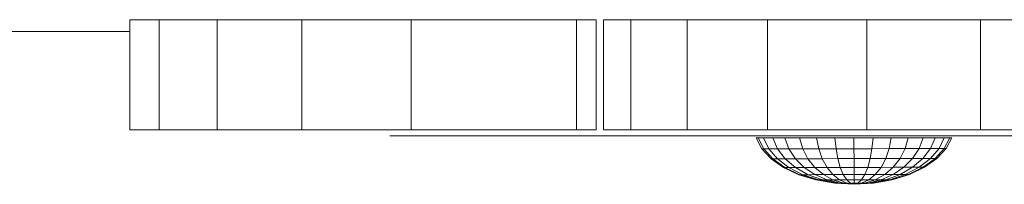
# Model space of a CAD drawing. Units: inches. Extents: x 15 to 6035, y 11 to 4268.
# Drawn here: x 4020 to 4155, y 1764 to 1787 of the extents above; entities that cross this region are included whole.
import ezdxf

# ---------------------------------------------------------------- set-up
doc = ezdxf.new("R2010")
doc.units = ezdxf.units.IN
doc.header["$MEASUREMENT"] = 0

# ---------------------------------------------------------------- blocks, each defined once
blk = doc.blocks.new('2008_DWG-661572-Level 1')
at = {"lineweight": 9}
for p, q in [((492.75, -503.03), (492.63, -503.03)), ((492.63, -518.14), (492.63, -503.03)), ((492.63, -503.03), (496.67, -503.03)), ((496.67, -503.03), (504.63, -503.03)), ((496.67, -518.14), (496.67, -503.03)), ((504.63, -503.03), (516.26, -503.03)), ((504.63, -518.14), (504.63, -503.03)), ((516.26, -503.03), (531.29, -503.03)), ((516.26, -518.14), (516.26, -503.03)), ((531.29, -503.03), (554.03, -503.03)), ((531.29, -518.14), (531.29, -503.03)), ((554.03, -503.03), (556.75, -503.03)), ((554.03, -518.14), (554.03, -503.03)), ((556.75, -518.14), (556.75, -503.03)), ((558.64, -503.03), (557.72, -503.03)), ((557.72, -518.14), (557.72, -503.03)), ((557.72, -503.03), (561.48, -503.03)), ((561.48, -503.03), (569.23, -503.03)), ((561.48, -518.14), (561.48, -503.03)), ((569.23, -503.03), (580.28, -503.03)), ((569.23, -518.14), (569.23, -503.03)), ((580.28, -503.03), (593.94, -503.03)), ((580.28, -518.14), (580.28, -503.03)), ((593.94, -503.03), (609.53, -503.03)), ((593.94, -518.14), (593.94, -503.03)), ((609.53, -503.03), (626.37, -503.03)), ((609.53, -518.14), (609.53, -503.03)), ((357.1, -504.63), (492.63, -504.63)), ((492.75, -518.14), (492.63, -518.14)), ((492.63, -518.14), (496.67, -518.14)), ((496.67, -518.14), (504.63, -518.14)), ((504.63, -518.14), (516.26, -518.14)), ((516.26, -518.14), (531.29, -518.14)), ((531.29, -518.14), (554.03, -518.14)), ((554.03, -518.14), (556.75, -518.14)), ((558.64, -518.14), (557.72, -518.14)), ((557.72, -518.14), (561.48, -518.14)), ((561.48, -518.14), (569.23, -518.14)), ((569.23, -518.14), (580.28, -518.14)), ((580.28, -518.14), (593.94, -518.14)), ((593.94, -518.14), (609.53, -518.14)), ((609.53, -518.14), (626.37, -518.14)), ((528.39, -518.95), (528.4, -518.95)), ((528.4, -518.95), (563.41, -518.95)), ((563.41, -518.95), (566.58, -518.95)), ((566.58, -518.95), (659.4, -518.95)), ((579.51, -520.75), (578.72, -519.26)), ((578.98, -519.26), (578.72, -519.26)), ((578.72, -519.26), (578.98, -519.26)), ((579.75, -520.75), (578.98, -519.26)), ((579.75, -520.75), (578.98, -519.26)), ((579.74, -519.26), (578.98, -519.26)), ((578.98, -519.26), (579.74, -519.26)), ((580.47, -520.74), (579.74, -519.26)), ((580.47, -520.74), (579.74, -519.26)), ((580.99, -519.26), (579.74, -519.26)), ((579.74, -519.26), (580.99, -519.26)), ((582.66, -519.25), (580.99, -519.26)), ((580.99, -519.26), (582.66, -519.25)), ((581.64, -520.74), (580.99, -519.26)), ((581.64, -520.74), (580.99, -519.26)), ((583.21, -520.74), (582.66, -519.25)), ((583.21, -520.74), (582.66, -519.25)), ((584.69, -519.25), (582.66, -519.25)), ((582.66, -519.25), (584.69, -519.25)), ((585.13, -520.74), (584.69, -519.25)), ((585.13, -520.74), (584.69, -519.25)), ((587.01, -519.25), (584.69, -519.25)), ((584.69, -519.25), (587.01, -519.25)), ((589.53, -519.24), (587.01, -519.25)), ((587.01, -519.25), (589.53, -519.24)), ((587.32, -520.73), (587.01, -519.25)), ((587.32, -520.73), (587.01, -519.25)), ((589.69, -520.73), (589.53, -519.24)), ((589.69, -520.73), (589.53, -519.24)), ((589.53, -519.24), (592.15, -519.24)), ((589.53, -519.24), (592.15, -519.24)), ((592.16, -520.73), (592.15, -519.24)), ((592.16, -520.73), (592.15, -519.24)), ((592.15, -519.24), (594.78, -519.24)), ((592.15, -519.24), (594.78, -519.24)), ((594.63, -520.73), (594.78, -519.24)), ((594.63, -520.73), (594.78, -519.24)), ((594.78, -519.24), (597.29, -519.23)), ((597.29, -519.23), (594.78, -519.24)), ((597, -520.72), (597.29, -519.23)), ((597, -520.72), (597.29, -519.23)), ((597.29, -519.23), (599.62, -519.23)), ((599.62, -519.23), (597.29, -519.23)), ((599.19, -520.72), (599.62, -519.23)), ((599.19, -520.72), (599.62, -519.23)), ((599.62, -519.23), (601.65, -519.23)), ((601.65, -519.23), (599.62, -519.23)), ((601.11, -520.72), (601.65, -519.23)), ((601.11, -520.72), (601.65, -519.23)), ((601.65, -519.23), (603.32, -519.23)), ((603.32, -519.23), (601.65, -519.23)), ((602.68, -520.71), (603.32, -519.23)), ((602.68, -520.71), (603.32, -519.23)), ((603.32, -519.23), (604.56, -519.22)), ((604.56, -519.22), (603.32, -519.23)), ((603.85, -520.71), (604.56, -519.22)), ((603.85, -520.71), (604.56, -519.22)), ((604.56, -519.22), (605.33, -519.22)), ((605.33, -519.22), (604.56, -519.22)), ((604.57, -520.71), (605.33, -519.22)), ((604.57, -520.71), (605.33, -519.22)), ((604.81, -520.71), (605.59, -519.22)), ((605.33, -519.22), (605.59, -519.22)), ((605.59, -519.22), (605.33, -519.22)), ((580.78, -522.11), (579.51, -520.75)), ((579.75, -520.75), (579.51, -520.75)), ((579.51, -520.75), (579.75, -520.75)), ((580.47, -520.74), (579.75, -520.75)), ((579.75, -520.75), (580.47, -520.74)), ((581, -522.11), (579.75, -520.75)), ((581, -522.11), (579.75, -520.75)), ((581.65, -522.11), (580.47, -520.74)), ((581.65, -522.11), (580.47, -520.74)), ((581.64, -520.74), (580.47, -520.74)), ((580.47, -520.74), (581.64, -520.74)), ((582.7, -522.11), (581.64, -520.74)), ((582.7, -522.11), (581.64, -520.74)), ((583.21, -520.74), (581.64, -520.74)), ((581.64, -520.74), (583.21, -520.74)), ((584.11, -522.11), (583.21, -520.74)), ((584.11, -522.11), (583.21, -520.74)), ((585.13, -520.74), (583.21, -520.74)), ((583.21, -520.74), (585.13, -520.74)), ((587.32, -520.73), (585.13, -520.74)), ((585.13, -520.74), (587.32, -520.73)), ((585.84, -522.11), (585.13, -520.74)), ((585.84, -522.11), (585.13, -520.74)), ((587.81, -522.11), (587.32, -520.73)), ((587.81, -522.11), (587.32, -520.73)), ((589.69, -520.73), (587.32, -520.73)), ((587.32, -520.73), (589.69, -520.73)), ((589.94, -522.1), (589.69, -520.73)), ((589.94, -522.1), (589.69, -520.73)), ((589.69, -520.73), (592.16, -520.73)), ((589.69, -520.73), (592.16, -520.73)), ((592.17, -522.1), (592.16, -520.73)), ((592.17, -522.1), (592.16, -520.73)), ((592.16, -520.73), (594.63, -520.73)), ((592.16, -520.73), (594.63, -520.73)), ((594.39, -522.1), (594.63, -520.73)), ((594.39, -522.1), (594.63, -520.73)), ((594.63, -520.73), (597, -520.72)), ((597, -520.72), (594.63, -520.73)), ((596.52, -522.09), (597, -520.72)), ((596.52, -522.09), (597, -520.72)), ((597, -520.72), (599.19, -520.72)), ((599.19, -520.72), (597, -520.72)), ((598.49, -522.09), (599.19, -520.72)), ((598.49, -522.09), (599.19, -520.72)), ((599.19, -520.72), (601.11, -520.72)), ((601.11, -520.72), (599.19, -520.72)), ((600.22, -522.09), (601.11, -520.72)), ((600.22, -522.09), (601.11, -520.72)), ((601.11, -520.72), (602.68, -520.71)), ((602.68, -520.71), (601.11, -520.72)), ((601.63, -522.09), (602.68, -520.71)), ((601.63, -522.09), (602.68, -520.71)), ((602.68, -520.71), (603.85, -520.71)), ((603.85, -520.71), (602.68, -520.71)), ((602.69, -522.09), (603.85, -520.71)), ((602.69, -522.09), (603.85, -520.71)), ((603.33, -522.08), (604.57, -520.71)), ((603.33, -522.08), (604.57, -520.71)), ((603.55, -522.08), (604.81, -520.71)), ((603.85, -520.71), (604.57, -520.71)), ((604.57, -520.71), (603.85, -520.71)), ((604.57, -520.71), (604.81, -520.71)), ((604.81, -520.71), (604.57, -520.71)), ((582.49, -523.31), (580.78, -522.11)), ((581, -522.11), (580.78, -522.11)), ((580.78, -522.11), (581, -522.11)), ((582.67, -523.31), (581, -522.11)), ((582.67, -523.31), (581, -522.11)), ((581.65, -522.11), (581, -522.11)), ((581, -522.11), (581.65, -522.11)), ((583.22, -523.31), (581.65, -522.11)), ((583.22, -523.31), (581.65, -522.11)), ((582.7, -522.11), (581.65, -522.11)), ((581.65, -522.11), (582.7, -522.11)), ((584.12, -523.31), (582.7, -522.11)), ((584.12, -523.31), (582.7, -522.11)), ((584.11, -522.11), (582.7, -522.11)), ((582.7, -522.11), (584.11, -522.11)), ((585.32, -523.31), (584.11, -522.11)), ((585.32, -523.31), (584.11, -522.11)), ((585.84, -522.11), (584.11, -522.11)), ((584.11, -522.11), (585.84, -522.11)), ((586.79, -523.31), (585.84, -522.11)), ((586.79, -523.31), (585.84, -522.11)), ((587.81, -522.11), (585.84, -522.11)), ((585.84, -522.11), (587.81, -522.11)), ((589.94, -522.1), (587.81, -522.11)), ((587.81, -522.11), (589.94, -522.1)), ((588.46, -523.31), (587.81, -522.11)), ((588.46, -523.31), (587.81, -522.11)), ((590.28, -523.3), (589.94, -522.1)), ((590.28, -523.3), (589.94, -522.1)), ((589.94, -522.1), (592.17, -522.1)), ((589.94, -522.1), (592.17, -522.1)), ((592.17, -523.3), (592.17, -522.1)), ((592.17, -523.3), (592.17, -522.1)), ((592.17, -522.1), (594.39, -522.1)), ((592.17, -522.1), (594.39, -522.1)), ((594.06, -523.3), (594.39, -522.1)), ((594.06, -523.3), (594.39, -522.1)), ((594.39, -522.1), (596.52, -522.09)), ((596.52, -522.09), (594.39, -522.1)), ((595.88, -523.3), (596.52, -522.09)), ((595.88, -523.3), (596.52, -522.09)), ((596.52, -522.09), (598.49, -522.09)), ((598.49, -522.09), (596.52, -522.09)), ((597.55, -523.29), (598.49, -522.09)), ((597.55, -523.29), (598.49, -522.09)), ((598.49, -522.09), (600.22, -522.09)), ((600.22, -522.09), (598.49, -522.09)), ((599.02, -523.29), (600.22, -522.09)), ((599.02, -523.29), (600.22, -522.09)), ((600.22, -523.29), (601.63, -522.09)), ((600.22, -523.29), (601.63, -522.09)), ((600.22, -522.09), (601.63, -522.09)), ((601.63, -522.09), (600.22, -522.09)), ((601.12, -523.29), (602.69, -522.09)), ((601.12, -523.29), (602.69, -522.09)), ((601.63, -522.09), (602.69, -522.09)), ((602.69, -522.09), (601.63, -522.09)), ((601.67, -523.29), (603.33, -522.08)), ((601.67, -523.29), (603.33, -522.08)), ((601.86, -523.29), (603.55, -522.08)), ((602.69, -522.09), (603.33, -522.08)), ((603.33, -522.08), (602.69, -522.09)), ((603.33, -522.08), (603.55, -522.08)), ((603.55, -522.08), (603.33, -522.08)), ((584.57, -524.3), (582.49, -523.31)), ((582.67, -523.31), (582.49, -523.31)), ((582.49, -523.31), (582.67, -523.31)), ((584.71, -524.3), (582.67, -523.31)), ((584.71, -524.3), (582.67, -523.31)), ((583.22, -523.31), (582.67, -523.31)), ((582.67, -523.31), (583.22, -523.31)), ((585.15, -524.3), (583.22, -523.31)), ((585.15, -524.3), (583.22, -523.31)), ((584.12, -523.31), (583.22, -523.31)), ((583.22, -523.31), (584.12, -523.31)), ((585.85, -524.3), (584.12, -523.31)), ((585.85, -524.3), (584.12, -523.31)), ((585.32, -523.31), (584.12, -523.31)), ((584.12, -523.31), (585.32, -523.31)), ((586.79, -524.29), (585.32, -523.31)), ((586.79, -524.29), (585.32, -523.31)), ((586.79, -523.31), (585.32, -523.31)), ((585.32, -523.31), (586.79, -523.31)), ((587.95, -524.29), (586.79, -523.31)), ((587.95, -524.29), (586.79, -523.31)), ((588.46, -523.31), (586.79, -523.31)), ((586.79, -523.31), (588.46, -523.31)), ((590.28, -523.3), (588.46, -523.31)), ((588.46, -523.31), (590.28, -523.3)), ((589.26, -524.29), (588.46, -523.31)), ((589.26, -524.29), (588.46, -523.31)), ((590.69, -524.29), (590.28, -523.3)), ((590.69, -524.29), (590.28, -523.3)), ((590.28, -523.3), (592.17, -523.3)), ((590.28, -523.3), (592.17, -523.3)), ((592.17, -524.29), (592.17, -523.3)), ((592.17, -524.29), (592.17, -523.3)), ((592.17, -523.3), (594.06, -523.3)), ((592.17, -523.3), (594.06, -523.3)), ((593.66, -524.29), (594.06, -523.3)), ((593.66, -524.29), (594.06, -523.3)), ((594.06, -523.3), (595.88, -523.3)), ((595.88, -523.3), (594.06, -523.3)), ((595.09, -524.28), (595.88, -523.3)), ((595.09, -524.28), (595.88, -523.3)), ((595.88, -523.3), (597.55, -523.29)), ((597.55, -523.29), (595.88, -523.3)), ((596.4, -524.28), (597.55, -523.29)), ((596.4, -524.28), (597.55, -523.29)), ((597.55, -523.29), (599.02, -523.29)), ((599.02, -523.29), (597.55, -523.29)), ((597.56, -524.28), (599.02, -523.29)), ((597.56, -524.28), (599.02, -523.29)), ((598.5, -524.28), (600.22, -523.29)), ((598.5, -524.28), (600.22, -523.29)), ((599.02, -523.29), (600.22, -523.29)), ((600.22, -523.29), (599.02, -523.29)), ((599.2, -524.28), (601.12, -523.29)), ((599.2, -524.28), (601.12, -523.29)), ((599.64, -524.28), (601.67, -523.29)), ((599.64, -524.28), (601.67, -523.29)), ((599.78, -524.28), (601.86, -523.29)), ((600.22, -523.29), (601.12, -523.29)), ((601.12, -523.29), (600.22, -523.29)), ((601.12, -523.29), (601.67, -523.29)), ((601.67, -523.29), (601.12, -523.29)), ((601.67, -523.29), (601.86, -523.29)), ((601.86, -523.29), (601.67, -523.29)), ((586.94, -525.03), (584.57, -524.3)), ((584.71, -524.3), (584.57, -524.3)), ((584.57, -524.3), (584.71, -524.3)), ((587.04, -525.03), (584.71, -524.3)), ((587.04, -525.03), (584.71, -524.3)), ((585.15, -524.3), (584.71, -524.3)), ((584.71, -524.3), (585.15, -524.3)), ((587.34, -525.03), (585.15, -524.3)), ((587.34, -525.03), (585.15, -524.3)), ((585.85, -524.3), (585.15, -524.3)), ((585.15, -524.3), (585.85, -524.3)), ((586.79, -524.29), (585.85, -524.3)), ((585.85, -524.3), (586.79, -524.29)), ((587.82, -525.03), (585.85, -524.3)), ((587.82, -525.03), (585.85, -524.3)), ((588.47, -525.02), (586.79, -524.29)), ((588.47, -525.02), (586.79, -524.29)), ((587.95, -524.29), (586.79, -524.29)), ((586.79, -524.29), (587.95, -524.29)), ((589.27, -525.02), (587.95, -524.29)), ((589.27, -525.02), (587.95, -524.29)), ((589.26, -524.29), (587.95, -524.29)), ((587.95, -524.29), (589.26, -524.29)), ((590.17, -525.02), (589.26, -524.29)), ((590.17, -525.02), (589.26, -524.29)), ((590.69, -524.29), (589.26, -524.29)), ((589.26, -524.29), (590.69, -524.29)), ((591.16, -525.02), (590.17, -525.02)), ((590.17, -525.02), (591.16, -525.02)), ((591.16, -525.02), (590.69, -524.29)), ((591.16, -525.02), (590.69, -524.29)), ((590.69, -524.29), (592.17, -524.29)), ((590.69, -524.29), (592.17, -524.29)), ((591.66, -525.47), (591.16, -525.02)), ((591.66, -525.47), (591.16, -525.02)), ((591.16, -525.02), (592.18, -525.02)), ((591.16, -525.02), (592.18, -525.02)), ((592.18, -525.02), (592.17, -524.29)), ((592.18, -525.02), (592.17, -524.29)), ((592.17, -524.29), (593.66, -524.29)), ((592.17, -524.29), (593.66, -524.29)), ((592.18, -525.47), (592.18, -525.02)), ((592.18, -525.47), (592.18, -525.02)), ((592.18, -525.02), (593.2, -525.02)), ((592.18, -525.02), (593.2, -525.02)), ((592.7, -525.47), (593.2, -525.02)), ((592.7, -525.47), (593.2, -525.02)), ((593.2, -525.02), (593.66, -524.29)), ((593.2, -525.02), (593.66, -524.29)), ((593.2, -525.47), (594.18, -525.02)), ((593.2, -525.47), (594.18, -525.02)), ((593.2, -525.02), (594.18, -525.02)), ((594.18, -525.02), (593.2, -525.02)), ((593.66, -524.29), (595.09, -524.28)), ((595.09, -524.28), (593.66, -524.29)), ((593.66, -525.47), (595.09, -525.02)), ((593.66, -525.47), (595.09, -525.02)), ((594.07, -525.47), (595.88, -525.01)), ((594.07, -525.47), (595.88, -525.01)), ((594.18, -525.02), (595.09, -524.28)), ((594.18, -525.02), (595.09, -524.28)), ((594.18, -525.02), (595.09, -525.02)), ((595.09, -525.02), (594.18, -525.02)), ((594.4, -525.47), (596.54, -525.01)), ((594.4, -525.47), (596.54, -525.01)), ((594.65, -525.47), (597.02, -525.01)), ((594.65, -525.47), (597.02, -525.01)), ((594.8, -525.47), (597.32, -525.01)), ((594.8, -525.47), (597.32, -525.01)), ((594.85, -525.47), (597.42, -525.01)), ((595.09, -525.02), (596.4, -524.28)), ((595.09, -525.02), (596.4, -524.28)), ((595.09, -524.28), (596.4, -524.28)), ((596.4, -524.28), (595.09, -524.28)), ((595.09, -525.02), (595.88, -525.01)), ((595.88, -525.01), (595.09, -525.02)), ((595.88, -525.01), (597.56, -524.28)), ((595.88, -525.01), (597.56, -524.28)), ((595.88, -525.01), (596.54, -525.01)), ((596.54, -525.01), (595.88, -525.01)), ((596.4, -524.28), (597.56, -524.28)), ((597.56, -524.28), (596.4, -524.28)), ((596.54, -525.01), (598.5, -524.28)), ((596.54, -525.01), (598.5, -524.28)), ((596.54, -525.01), (597.02, -525.01)), ((597.02, -525.01), (596.54, -525.01)), ((597.02, -525.01), (599.2, -524.28)), ((597.02, -525.01), (599.2, -524.28)), ((597.02, -525.01), (597.32, -525.01)), ((597.32, -525.01), (597.02, -525.01)), ((597.32, -525.01), (599.64, -524.28)), ((597.32, -525.01), (599.64, -524.28)), ((597.32, -525.01), (597.42, -525.01)), ((597.42, -525.01), (597.32, -525.01)), ((597.42, -525.01), (599.78, -524.28)), ((597.56, -524.28), (598.5, -524.28)), ((598.5, -524.28), (597.56, -524.28)), ((598.5, -524.28), (599.2, -524.28)), ((599.2, -524.28), (598.5, -524.28)), ((599.2, -524.28), (599.64, -524.28)), ((599.64, -524.28), (599.2, -524.28)), ((599.64, -524.28), (599.78, -524.28)), ((599.78, -524.28), (599.64, -524.28)), ((589.51, -525.47), (586.94, -525.03)), ((587.04, -525.03), (586.94, -525.03)), ((586.94, -525.03), (587.04, -525.03)), ((589.56, -525.47), (587.04, -525.03)), ((589.56, -525.47), (587.04, -525.03)), ((587.34, -525.03), (587.04, -525.03)), ((587.04, -525.03), (587.34, -525.03)), ((589.71, -525.47), (587.34, -525.03)), ((589.71, -525.47), (587.34, -525.03)), ((587.82, -525.03), (587.34, -525.03)), ((587.34, -525.03), (587.82, -525.03)), ((588.47, -525.02), (587.82, -525.03)), ((587.82, -525.03), (588.47, -525.02)), ((589.96, -525.47), (587.82, -525.03)), ((589.96, -525.47), (587.82, -525.03)), ((590.29, -525.47), (588.47, -525.02)), ((590.29, -525.47), (588.47, -525.02)), ((589.27, -525.02), (588.47, -525.02)), ((588.47, -525.02), (589.27, -525.02)), ((590.7, -525.47), (589.27, -525.02)), ((590.7, -525.47), (589.27, -525.02)), ((590.17, -525.02), (589.27, -525.02)), ((589.27, -525.02), (590.17, -525.02)), ((592.18, -525.62), (589.51, -525.47)), ((589.56, -525.47), (589.51, -525.47)), ((589.51, -525.47), (589.56, -525.47)), ((592.18, -525.62), (589.56, -525.47)), ((592.18, -525.62), (589.56, -525.47)), ((589.71, -525.47), (589.56, -525.47)), ((589.56, -525.47), (589.71, -525.47)), ((592.18, -525.62), (589.71, -525.47)), ((592.18, -525.62), (589.71, -525.47)), ((589.96, -525.47), (589.71, -525.47)), ((589.71, -525.47), (589.96, -525.47)), ((592.18, -525.62), (589.96, -525.47)), ((592.18, -525.62), (589.96, -525.47)), ((590.29, -525.47), (589.96, -525.47)), ((589.96, -525.47), (590.29, -525.47)), ((591.16, -525.47), (590.17, -525.02)), ((591.16, -525.47), (590.17, -525.02)), ((592.18, -525.62), (590.29, -525.47)), ((592.18, -525.62), (590.29, -525.47)), ((590.7, -525.47), (590.29, -525.47)), ((590.29, -525.47), (590.7, -525.47)), ((592.18, -525.62), (590.7, -525.47)), ((592.18, -525.62), (590.7, -525.47)), ((591.16, -525.47), (590.7, -525.47)), ((590.7, -525.47), (591.16, -525.47)), ((592.18, -525.62), (591.16, -525.47)), ((592.18, -525.62), (591.16, -525.47)), ((591.66, -525.47), (591.16, -525.47)), ((591.16, -525.47), (591.66, -525.47)), ((592.18, -525.62), (591.66, -525.47)), ((592.18, -525.62), (591.66, -525.47)), ((592.18, -525.47), (591.66, -525.47)), ((591.66, -525.47), (592.18, -525.47)), ((592.18, -525.62), (594.85, -525.47)), ((592.18, -525.62), (592.18, -525.47)), ((592.18, -525.62), (592.18, -525.47)), ((592.18, -525.62), (592.7, -525.47)), ((592.18, -525.62), (593.2, -525.47)), ((592.18, -525.62), (593.66, -525.47)), ((592.18, -525.62), (594.07, -525.47)), ((592.18, -525.62), (594.4, -525.47)), ((592.18, -525.62), (594.65, -525.47)), ((592.18, -525.62), (594.8, -525.47)), ((592.18, -525.62), (594.8, -525.47)), ((592.18, -525.62), (594.65, -525.47)), ((592.18, -525.62), (594.4, -525.47)), ((592.18, -525.62), (594.07, -525.47)), ((592.18, -525.62), (593.66, -525.47)), ((592.18, -525.62), (593.2, -525.47)), ((592.18, -525.62), (592.7, -525.47)), ((592.18, -525.47), (592.7, -525.47)), ((592.18, -525.47), (592.7, -525.47)), ((592.7, -525.47), (593.2, -525.47)), ((593.2, -525.47), (592.7, -525.47)), ((593.2, -525.47), (593.66, -525.47)), ((593.66, -525.47), (593.2, -525.47)), ((593.66, -525.47), (594.07, -525.47)), ((594.07, -525.47), (593.66, -525.47)), ((594.07, -525.47), (594.4, -525.47)), ((594.4, -525.47), (594.07, -525.47)), ((594.4, -525.47), (594.65, -525.47)), ((594.65, -525.47), (594.4, -525.47)), ((594.65, -525.47), (594.8, -525.47)), ((594.8, -525.47), (594.65, -525.47)), ((594.8, -525.47), (594.85, -525.47)), ((594.85, -525.47), (594.8, -525.47))]:
    blk.add_line(p, q, dxfattribs=at)

msp = doc.modelspace()

# ---------------------------------------------------------------- block references
at = {"lineweight": 9}
msp.add_blockref('2008_DWG-661572-Level 1', (3542.3, 2289.97), dxfattribs=at)

doc.saveas('drawing.dxf')
